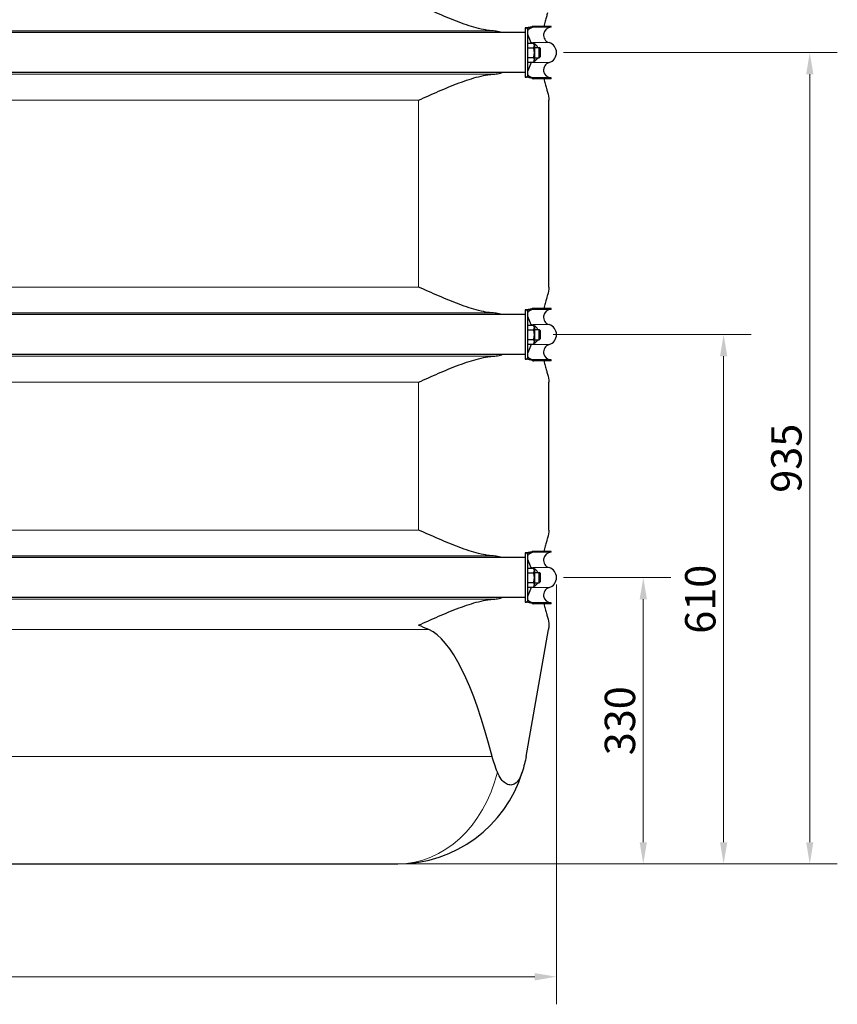
# Model space of a CAD drawing. Units: millimetres. Extents: x 0 to 8892, y -606 to 4200.
# Drawn here: x 2820 to 3763, y 1992 to 3127 of the extents above; entities that cross this region are included whole.
import ezdxf

# ---------------------------------------------------------------- set-up
doc = ezdxf.new("R2010")
doc.units = ezdxf.units.MM
doc.header["$LTSCALE"] = 10
doc.layers.get('0').update_dxf_attribs({"lineweight": 18})
doc.layers.add('Bemaßung (ISO)', color=1, linetype='Continuous', lineweight=5, true_color=0xff0000)
doc.layers.add('Tangential', color=7, linetype='Continuous', lineweight=9, true_color=0xbfbfbf)
doc.layers.add('Sichtbar (ISO)', color=7, linetype='Continuous', lineweight=25)
doc.styles.add('Bemaßung', font='tahoma.ttf')
doc.dimstyles.new('Dehoust', dxfattribs={"dimscale": 10, "dimtxt": 3.5, "dimasz": 2.5, "dimexe": 3.175, "dimexo": 0.8, "dimgap": 0.8, "dimtad": 1, "dimtoh": 1, "dimdec": 0, "dimrnd": 1e-08, "dimzin": 12, "dimtxsty": 'Bemaßung', "dimcen": 0.09, "dimdle": 10, "dimclrd": 256, "dimclre": 256, "dimclrt": 7, "dimadec": 1, "dimazin": 3, "dimtfac": 1, "dimtmove": 0, "dimatfit": 3, "dimfxl": 1, "dimtolj": 1, "dimtzin": 0, "dimlwd": -1, "dimlwe": -1, "dimarcsym": 0})

# ---------------------------------------------------------------- blocks, each defined once
blk = doc.blocks.new('*D99')
at = {"layer": 'Bemaßung (ISO)', "transparency": 16777216}
for p, q in [((1879.4, 2476.2), (1879.4, 1992.5)), ((3439.2, 2476.2), (3439.2, 1992.5)), ((1904.4, 2024.2), (3414.2, 2024.2))]:
    blk.add_line(p, q, dxfattribs=at)
for points in [[(1904.4, 2028.4), (1904.4, 2020), (1879.4, 2024.2)], [(3414.2, 2028.4), (3414.2, 2020), (3439.2, 2024.2)]]:
    blk.add_solid(points, dxfattribs=at)
at = {"layer": 'Defpoints', "color": 0, "transparency": 16777216}
for p in [(1879.4, 2484.2), (3439.2, 2484.2), (3439.2, 2024.2)]:
    blk.add_point(p, dxfattribs=at)
at = {"layer": 'Bemaßung (ISO)', "color": 7, "transparency": 16777216, "insert": (2659.3, 2068.6), "char_height": 35, "attachment_point": 2, "style": 'Bemaßung'}
blk.add_mtext('\\A1;1560', dxfattribs=at)
blk = doc.blocks.new('*D102')
at = {"layer": 'Bemaßung (ISO)', "transparency": 16777216}
for p, q in [((3447.2, 2484.2), (3571, 2484.2)), ((3539.2, 2179.2), (3539.2, 2459.2)), ((3264.4, 2154.2), (3571, 2154.2))]:
    blk.add_line(p, q, dxfattribs=at)
for points in [[(3535, 2459.2), (3543.4, 2459.2), (3539.2, 2484.2)], [(3535, 2179.2), (3543.4, 2179.2), (3539.2, 2154.2)]]:
    blk.add_solid(points, dxfattribs=at)
at = {"layer": 'Defpoints', "color": 0, "transparency": 16777216}
for p in [(3439.2, 2484.2), (3539.2, 2484.2), (3256.4, 2154.2)]:
    blk.add_point(p, dxfattribs=at)
at = {"layer": 'Bemaßung (ISO)', "color": 7, "transparency": 16777216, "insert": (3494.8, 2319.2), "char_height": 35, "attachment_point": 2, "rotation": 90, "style": 'Bemaßung'}
blk.add_mtext('\\A1;330', dxfattribs=at)
blk = doc.blocks.new('*D103')
at = {"layer": 'Bemaßung (ISO)', "transparency": 16777216}
for p, q in [((3435.2, 2764.2), (3663.6, 2764.2)), ((3631.8, 2179.2), (3631.8, 2739.2)), ((3264.4, 2154.2), (3663.6, 2154.2))]:
    blk.add_line(p, q, dxfattribs=at)
for points in [[(3627.6, 2739.2), (3636, 2739.2), (3631.8, 2764.2)], [(3627.6, 2179.2), (3636, 2179.2), (3631.8, 2154.2)]]:
    blk.add_solid(points, dxfattribs=at)
at = {"layer": 'Defpoints', "color": 0, "transparency": 16777216}
for p in [(3427.2, 2764.2), (3631.8, 2764.2), (3256.4, 2154.2)]:
    blk.add_point(p, dxfattribs=at)
at = {"layer": 'Bemaßung (ISO)', "color": 7, "transparency": 16777216, "insert": (3587.4, 2459.2), "char_height": 35, "attachment_point": 2, "rotation": 90, "style": 'Bemaßung'}
blk.add_mtext('\\A1;610', dxfattribs=at)
blk = doc.blocks.new('*D104')
at = {"layer": 'Bemaßung (ISO)', "transparency": 16777216}
for p, q in [((3447.2, 3089.2), (3762.8, 3089.2)), ((3731.1, 2179.2), (3731.1, 3064.2)), ((3264.4, 2154.2), (3762.8, 2154.2))]:
    blk.add_line(p, q, dxfattribs=at)
for points in [[(3726.9, 3064.2), (3735.2, 3064.2), (3731.1, 3089.2)], [(3726.9, 2179.2), (3735.2, 2179.2), (3731.1, 2154.2)]]:
    blk.add_solid(points, dxfattribs=at)
at = {"layer": 'Defpoints', "color": 0, "transparency": 16777216}
for p in [(3439.2, 3089.2), (3731.1, 3089.2), (3256.4, 2154.2)]:
    blk.add_point(p, dxfattribs=at)
at = {"layer": 'Bemaßung (ISO)', "color": 7, "transparency": 16777216, "insert": (3686.6, 2621.7), "char_height": 35, "attachment_point": 2, "rotation": 90, "style": 'Bemaßung'}
blk.add_mtext('\\A1;935', dxfattribs=at)
blk = doc.blocks.new('DF-1500_971303')
at = {"layer": 'Sichtbar (ISO)'}
for p, q in [((3403.2, 3112.2), (1915.4, 3112.2)), ((3404.2, 3117.7), (3403.2, 3117.7)), ((3403.2, 3117.7), (3403.2, 3060.7)), ((3413.2, 3119.3), (3404.2, 3117.7)), ((3404.4, 3117.5), (3404.2, 3117.7)), ((3413.2, 3118.3), (3405, 3117.1)), ((3406.2, 3063.7), (3406.2, 3114.7)), ((3410, 3100.6), (3406.2, 3110.2)), ((3413.2, 3118.3), (3413.2, 3119.3)), ((3433.2, 3119.3), (3413.2, 3119.3)), ((3433.2, 3118.3), (3413.2, 3118.3)), ((3433.2, 3118.3), (3433.2, 3119.3)), ((3406.2, 3100.2), (3412.8, 3100.2)), ((3414.2, 3097.8), (3412.8, 3100.2)), ((3414.2, 3080.6), (3414.2, 3097.8)), ((3406.2, 3094.7), (3412.8, 3094.7)), ((3414.2, 3095.2), (3419.2, 3095.2)), ((3419.2, 3083.2), (3419.2, 3095.2)), ((3420.3, 3094.1), (3419.2, 3095.2)), ((3420.3, 3094.1), (3420.3, 3084.3)), ((3406.2, 3083.7), (3412.8, 3083.7)), ((3406.2, 3078.2), (3412.8, 3078.2)), ((3410, 3077.8), (3406.2, 3068.2)), ((3414.2, 3080.6), (3412.8, 3078.2)), ((3414.2, 3083.2), (3419.2, 3083.2)), ((3420.3, 3084.3), (3419.2, 3083.2)), ((3403.2, 3066.2), (1915.4, 3066.2)), ((3403.2, 3060.7), (3404.2, 3060.7)), ((3404.4, 3061), (3404.2, 3060.7)), ((3413.2, 3059.1), (3404.2, 3060.7)), ((3413.2, 3060.1), (3405, 3061.3)), ((3413.2, 3059.1), (3413.2, 3060.1)), ((3433.2, 3060.1), (3413.2, 3060.1)), ((3433.2, 3059.1), (3413.2, 3059.1)), ((3433.2, 3059.1), (3433.2, 3060.1)), ((3430.3, 2819), (3430.3, 3034.4)), ((3404.2, 2792.7), (3403.2, 2792.7)), ((3403.2, 2792.7), (3403.2, 2735.7)), ((3413.2, 2794.3), (3404.2, 2792.7)), ((3404.4, 2792.5), (3404.2, 2792.7)), ((3413.2, 2793.3), (3405, 2792.1)), ((3413.2, 2793.3), (3413.2, 2794.3)), ((3433.2, 2794.3), (3413.2, 2794.3)), ((3433.2, 2793.3), (3413.2, 2793.3)), ((3433.2, 2793.3), (3433.2, 2794.3)), ((3403.2, 2787.2), (1915.4, 2787.2)), ((3406.2, 2738.7), (3406.2, 2789.7)), ((3410, 2775.6), (3406.2, 2785.2)), ((3406.2, 2775.2), (3412.8, 2775.2)), ((3406.2, 2769.7), (3412.8, 2769.7)), ((3414.2, 2772.8), (3412.8, 2775.2)), ((3414.2, 2755.6), (3414.2, 2772.8)), ((3414.2, 2770.2), (3419.2, 2770.2)), ((3419.2, 2758.2), (3419.2, 2770.2)), ((3420.3, 2769.1), (3419.2, 2770.2)), ((3420.3, 2769.1), (3420.3, 2759.3)), ((3406.2, 2758.7), (3412.8, 2758.7)), ((3414.2, 2758.2), (3419.2, 2758.2)), ((3420.3, 2759.3), (3419.2, 2758.2)), ((3406.2, 2753.2), (3412.8, 2753.2)), ((3410, 2752.8), (3406.2, 2743.2)), ((3414.2, 2755.6), (3412.8, 2753.2)), ((3403.2, 2741.2), (1915.4, 2741.2)), ((3403.2, 2735.7), (3404.2, 2735.7)), ((3404.4, 2736), (3404.2, 2735.7)), ((3413.2, 2734.1), (3404.2, 2735.7)), ((3413.2, 2735.1), (3405, 2736.3)), ((3413.2, 2734.1), (3413.2, 2735.1)), ((3433.2, 2735.1), (3413.2, 2735.1)), ((3433.2, 2734.1), (3433.2, 2735.1)), ((3433.2, 2734.1), (3413.2, 2734.1)), ((3430.3, 2539), (3430.3, 2709.4)), ((3404.2, 2512.7), (3403.2, 2512.7)), ((3403.2, 2512.7), (3403.2, 2455.7)), ((3413.2, 2514.3), (3404.2, 2512.7)), ((3404.4, 2512.5), (3404.2, 2512.7)), ((3413.2, 2513.3), (3405, 2512.1)), ((3406.2, 2458.7), (3406.2, 2509.7)), ((3413.2, 2513.3), (3413.2, 2514.3)), ((3433.2, 2514.3), (3413.2, 2514.3)), ((3433.2, 2513.3), (3413.2, 2513.3)), ((3433.2, 2513.3), (3433.2, 2514.3)), ((3403.2, 2507.2), (1915.4, 2507.2)), ((3410, 2495.6), (3406.2, 2505.2)), ((3406.2, 2495.2), (3412.8, 2495.2)), ((3406.2, 2489.7), (3412.8, 2489.7)), ((3414.2, 2492.8), (3412.8, 2495.2)), ((3414.2, 2475.6), (3414.2, 2492.8)), ((3414.2, 2490.2), (3419.2, 2490.2)), ((3419.2, 2478.2), (3419.2, 2490.2)), ((3420.3, 2489.1), (3419.2, 2490.2)), ((3420.3, 2489.1), (3420.3, 2479.3)), ((3406.2, 2478.7), (3412.8, 2478.7)), ((3414.2, 2475.6), (3412.8, 2473.2)), ((3414.2, 2478.2), (3419.2, 2478.2)), ((3420.3, 2479.3), (3419.2, 2478.2)), ((3406.2, 2473.2), (3412.8, 2473.2)), ((3410, 2472.8), (3406.2, 2463.2)), ((3403.2, 2461.2), (1915.4, 2461.2)), ((3403.2, 2455.7), (3404.2, 2455.7)), ((3404.4, 2456), (3404.2, 2455.7)), ((3413.2, 2454.1), (3404.2, 2455.7)), ((3413.2, 2455.1), (3405, 2456.3)), ((3413.2, 2454.1), (3413.2, 2455.1)), ((3433.2, 2455.1), (3413.2, 2455.1)), ((3433.2, 2454.1), (3413.2, 2454.1)), ((3433.2, 2454.1), (3433.2, 2455.1)), ((3404.1, 2278.2), (3429.8, 2424.2)), ((2062.2, 2154.2), (3256.4, 2154.2))]:
    blk.add_line(p, q, dxfattribs=at)
for centre, radius, start, end in [((3403.2, 3114.7), 3, 63.1181, 66.4911), ((3403.2, 3114.7), 3, 0, 63.1181), ((3413.2, 3109.3), 10, 90, 101.3776), ((3433.2, 3109.3), 9, 90, 253.3985), ((3407.2, 3089.2), 12, 66.0836, 67.613), ((3407.2, 3089.2), 12, 30, 60.2865), ((3427.2, 3089.2), 12, 286.6015, 73.3985), ((3407.2, 3089.2), 12, 292.4401, 293.9164), ((3407.2, 3089.2), 12, 299.7135, 330), ((3433.2, 3069.1), 9, 106.6015, 270), ((3403.2, 3063.7), 3, 296.8819, 0), ((3403.2, 3063.7), 3, 293.5089, 296.8819), ((3413.2, 3069.1), 10, 258.6224, 270), ((3403.2, 2789.7), 3, 63.1181, 66.4911), ((3403.2, 2789.7), 3, 0, 63.1181), ((3413.2, 2784.3), 10, 90, 101.3776), ((3433.2, 2784.3), 9, 90, 253.3985), ((3407.2, 2764.2), 12, 66.0836, 67.613), ((3407.2, 2764.2), 12, 30, 60.2865), ((3427.2, 2764.2), 12, 286.6015, 73.3985), ((3407.2, 2764.2), 12, 299.7135, 330), ((3407.2, 2764.2), 12, 292.4401, 293.9164), ((3433.2, 2744.1), 9, 106.6015, 270), ((3403.2, 2738.7), 3, 293.5089, 296.8819), ((3403.2, 2738.7), 3, 296.8819, 0), ((3413.2, 2744.1), 10, 258.6224, 270), ((3403.2, 2509.7), 3, 63.1181, 66.4911), ((3403.2, 2509.7), 3, 0, 63.1181), ((3413.2, 2504.3), 10, 90, 101.3776), ((3433.2, 2504.3), 9, 90, 253.3985), ((3407.2, 2484.2), 12, 66.0836, 67.613), ((3407.2, 2484.2), 12, 30, 60.2865), ((3427.2, 2484.2), 12, 286.6015, 73.3985), ((3407.2, 2484.2), 12, 299.7135, 330), ((3407.2, 2484.2), 12, 292.4401, 293.9164), ((3433.2, 2464.1), 9, 106.6015, 270), ((3403.2, 2458.7), 3, 293.5089, 296.8819), ((3403.2, 2458.7), 3, 296.8819, 0), ((3413.2, 2464.1), 10, 258.6224, 270), ((3256.4, 2304.2), 150, 270, 342.8897)]:
    blk.add_arc(centre, radius, start, end, dxfattribs=at)
blk.add_ellipse((3280.3, 1576.1), major_axis=(0, -850.7), ratio=0.176327, start_param=2.541458, end_param=3.063618, dxfattribs=at)
for points, knots in [([(3366.5, 3114.1), (3364.5, 3114.2), (3362.3, 3114.5), (3356.7, 3115.3), (3353.1, 3116.1), (3342.2, 3118.8), (3334.6, 3121.3), (3319.1, 3127.1), (3311.2, 3130.4), (3295.5, 3137.2), (3287.8, 3140.6), (3280.3, 3144)], [21.417197, 21.417197, 21.417197, 21.417197, 22.179624, 22.179624, 23.405946, 23.405946, 25.858592, 25.858592, 28.311237, 28.311237, 30.763883, 30.763883, 30.763883, 30.763883]), ([(3428.9, 3134.8), (3428.6, 3134.1), (3428.4, 3133.3), (3427.8, 3131.3), (3427.3, 3129.7), (3426.4, 3126.2), (3425.9, 3124.3), (3425.3, 3121.4), (3425, 3120.4), (3424.8, 3119.3)], [9.528441, 9.528441, 9.528441, 9.528441, 10.04274, 10.04274, 10.809971, 10.809971, 11.577203, 11.577203, 11.970496, 11.970496, 11.970496, 11.970496]), ([(3376.4, 3112.2), (3376.2, 3112.2), (3376.1, 3112.3), (3374, 3113), (3371.9, 3113.5), (3368.6, 3113.9), (3367.6, 3114), (3366.5, 3114.1)], [16.996299, 16.996299, 16.996299, 16.996299, 17.040874, 17.040874, 17.807544, 17.807544, 18.179104, 18.179104, 18.179104, 18.179104]), ([(3404, 3117.7), (3404.1, 3117.7), (3404.2, 3117.7), (3404.4, 3117.8), (3404.5, 3117.8), (3405.1, 3117.9), (3405.5, 3118), (3407.2, 3118.3), (3408.4, 3118.6), (3410.2, 3118.9), (3410.7, 3119), (3411.2, 3119.1)], [0, 0, 0, 0, 0.041567, 0.041567, 0.120301, 0.120301, 0.356448, 0.356448, 1.06487, 1.06487, 1.365977, 1.365977, 1.365977, 1.365977]), ([(3411.6, 3118.1), (3411.2, 3118), (3410.7, 3117.9), (3409.7, 3117.6), (3409.3, 3117.4), (3408.3, 3116.8), (3407.8, 3116.5), (3406.9, 3115.7), (3406.5, 3115.3), (3406.2, 3114.9)], [0, 0, 0, 0, 0.1460232, 0.1460232, 0.3037276, 0.3037276, 0.4842345, 0.4842345, 0.6681366, 0.6681366, 0.6681366, 0.6681366]), ([(3280.3, 3034.4), (3287.8, 3037.8), (3295.5, 3041.2), (3311.2, 3048), (3319.1, 3051.3), (3334.6, 3057.1), (3342.2, 3059.6), (3353.1, 3062.3), (3356.7, 3063.1), (3362.3, 3063.9), (3364.5, 3064.2), (3366.5, 3064.3)], [0, 0, 0, 0, 2.452645, 2.452645, 4.905291, 4.905291, 7.357936, 7.357936, 8.584259, 8.584259, 9.346685, 9.346685, 9.346685, 9.346685]), ([(3366.5, 3064.3), (3367.6, 3064.4), (3368.6, 3064.5), (3371.9, 3064.9), (3374, 3065.4), (3376.1, 3066.1), (3376.2, 3066.2), (3376.4, 3066.2)], [9.212248, 9.212248, 9.212248, 9.212248, 9.583808, 9.583808, 10.350478, 10.350478, 10.395053, 10.395053, 10.395053, 10.395053]), ([(3406.2, 3063.6), (3406.3, 3063.5), (3406.3, 3063.4), (3406.8, 3062.9), (3407.2, 3062.4), (3408.1, 3061.7), (3408.6, 3061.4), (3409.6, 3060.9), (3410.1, 3060.7), (3410.9, 3060.4), (3411.3, 3060.4), (3411.6, 3060.3)], [1.1858379, 1.1858379, 1.1858379, 1.1858379, 1.2161951, 1.2161951, 1.4127837, 1.4127837, 1.5884948, 1.5884948, 1.7443266, 1.7443266, 1.854237, 1.854237, 1.854237, 1.854237]), ([(3424.8, 3059.1), (3425, 3058), (3425.3, 3057), (3425.9, 3054.1), (3426.4, 3052.2), (3427.3, 3048.7), (3427.8, 3047.1), (3428.4, 3045.1), (3428.6, 3044.3), (3428.9, 3043.6)], [18.140028, 18.140028, 18.140028, 18.140028, 18.533321, 18.533321, 19.300552, 19.300552, 20.067784, 20.067784, 20.582083, 20.582083, 20.582083, 20.582083]), ([(3366.5, 2789.1), (3364.5, 2789.2), (3362.3, 2789.5), (3356.7, 2790.3), (3353.1, 2791.1), (3342.2, 2793.8), (3334.6, 2796.3), (3319.1, 2802.1), (3311.2, 2805.4), (3295.5, 2812.2), (3287.8, 2815.6), (3280.3, 2819)], [21.417197, 21.417197, 21.417197, 21.417197, 22.179624, 22.179624, 23.405946, 23.405946, 25.858592, 25.858592, 28.311237, 28.311237, 30.763883, 30.763883, 30.763883, 30.763883]), ([(3428.9, 2809.8), (3428.6, 2809.1), (3428.4, 2808.3), (3427.8, 2806.3), (3427.3, 2804.7), (3426.4, 2801.2), (3425.9, 2799.3), (3425.3, 2796.4), (3425, 2795.4), (3424.8, 2794.3)], [9.528441, 9.528441, 9.528441, 9.528441, 10.04274, 10.04274, 10.809971, 10.809971, 11.577203, 11.577203, 11.970496, 11.970496, 11.970496, 11.970496]), ([(3404, 2792.7), (3404.1, 2792.7), (3404.2, 2792.7), (3404.4, 2792.8), (3404.5, 2792.8), (3405.1, 2792.9), (3405.5, 2793), (3407.2, 2793.3), (3408.4, 2793.6), (3410.2, 2793.9), (3410.7, 2794), (3411.2, 2794.1)], [0, 0, 0, 0, 0.041567, 0.041567, 0.120301, 0.120301, 0.356448, 0.356448, 1.06487, 1.06487, 1.365977, 1.365977, 1.365977, 1.365977]), ([(3411.6, 2793.1), (3411.2, 2793), (3410.7, 2792.9), (3409.7, 2792.6), (3409.3, 2792.4), (3408.3, 2791.8), (3407.8, 2791.5), (3406.9, 2790.7), (3406.5, 2790.3), (3406.2, 2789.9)], [0, 0, 0, 0, 0.1460232, 0.1460232, 0.3037276, 0.3037276, 0.4842345, 0.4842345, 0.6681366, 0.6681366, 0.6681366, 0.6681366]), ([(3376.4, 2787.2), (3376.2, 2787.2), (3376.1, 2787.3), (3374, 2788), (3371.9, 2788.5), (3368.6, 2788.9), (3367.6, 2789), (3366.5, 2789.1)], [16.996299, 16.996299, 16.996299, 16.996299, 17.040874, 17.040874, 17.807544, 17.807544, 18.179104, 18.179104, 18.179104, 18.179104]), ([(3280.3, 2709.4), (3287.8, 2712.8), (3295.5, 2716.2), (3311.2, 2723), (3319.1, 2726.3), (3334.6, 2732.1), (3342.2, 2734.6), (3353.1, 2737.3), (3356.7, 2738.1), (3362.3, 2738.9), (3364.5, 2739.2), (3366.5, 2739.3)], [0, 0, 0, 0, 2.452645, 2.452645, 4.905291, 4.905291, 7.357936, 7.357936, 8.584259, 8.584259, 9.346685, 9.346685, 9.346685, 9.346685]), ([(3366.5, 2739.3), (3367.6, 2739.4), (3368.6, 2739.5), (3371.9, 2739.9), (3374, 2740.4), (3376.1, 2741.1), (3376.2, 2741.2), (3376.4, 2741.2)], [9.212248, 9.212248, 9.212248, 9.212248, 9.583808, 9.583808, 10.350478, 10.350478, 10.395053, 10.395053, 10.395053, 10.395053]), ([(3406.2, 2738.6), (3406.3, 2738.5), (3406.3, 2738.4), (3406.8, 2737.9), (3407.2, 2737.4), (3408.1, 2736.7), (3408.6, 2736.4), (3409.6, 2735.9), (3410.1, 2735.7), (3410.9, 2735.4), (3411.3, 2735.4), (3411.6, 2735.3)], [1.1858379, 1.1858379, 1.1858379, 1.1858379, 1.2161951, 1.2161951, 1.4127837, 1.4127837, 1.5884948, 1.5884948, 1.7443266, 1.7443266, 1.854237, 1.854237, 1.854237, 1.854237]), ([(3424.8, 2734.1), (3425, 2733), (3425.3, 2732), (3425.9, 2729.1), (3426.4, 2727.2), (3427.3, 2723.7), (3427.8, 2722.1), (3428.4, 2720.1), (3428.6, 2719.3), (3428.9, 2718.6)], [18.140028, 18.140028, 18.140028, 18.140028, 18.533321, 18.533321, 19.300552, 19.300552, 20.067784, 20.067784, 20.582083, 20.582083, 20.582083, 20.582083]), ([(3366.5, 2509.1), (3364.5, 2509.2), (3362.3, 2509.5), (3356.7, 2510.3), (3353.1, 2511.1), (3342.2, 2513.8), (3334.6, 2516.3), (3319.1, 2522.1), (3311.2, 2525.4), (3295.5, 2532.2), (3287.8, 2535.6), (3280.3, 2539)], [21.417197, 21.417197, 21.417197, 21.417197, 22.179624, 22.179624, 23.405946, 23.405946, 25.858592, 25.858592, 28.311237, 28.311237, 30.763883, 30.763883, 30.763883, 30.763883]), ([(3428.9, 2529.8), (3428.6, 2529.1), (3428.4, 2528.3), (3427.8, 2526.3), (3427.3, 2524.7), (3426.4, 2521.2), (3425.9, 2519.3), (3425.3, 2516.4), (3425, 2515.4), (3424.8, 2514.3)], [9.528441, 9.528441, 9.528441, 9.528441, 10.04274, 10.04274, 10.809971, 10.809971, 11.577203, 11.577203, 11.970496, 11.970496, 11.970496, 11.970496]), ([(3376.4, 2507.2), (3376.2, 2507.2), (3376.1, 2507.3), (3374, 2508), (3371.9, 2508.5), (3368.6, 2508.9), (3367.6, 2509), (3366.5, 2509.1)], [16.996299, 16.996299, 16.996299, 16.996299, 17.040874, 17.040874, 17.807544, 17.807544, 18.179104, 18.179104, 18.179104, 18.179104]), ([(3404, 2512.7), (3404.1, 2512.7), (3404.2, 2512.7), (3404.4, 2512.8), (3404.5, 2512.8), (3405.1, 2512.9), (3405.5, 2513), (3407.2, 2513.3), (3408.4, 2513.6), (3410.2, 2513.9), (3410.7, 2514), (3411.2, 2514.1)], [0, 0, 0, 0, 0.041567, 0.041567, 0.120301, 0.120301, 0.356448, 0.356448, 1.06487, 1.06487, 1.365977, 1.365977, 1.365977, 1.365977]), ([(3411.6, 2513.1), (3411.2, 2513), (3410.7, 2512.9), (3409.7, 2512.6), (3409.3, 2512.4), (3408.3, 2511.8), (3407.8, 2511.5), (3406.9, 2510.7), (3406.5, 2510.3), (3406.2, 2509.9)], [0, 0, 0, 0, 0.1460232, 0.1460232, 0.3037276, 0.3037276, 0.4842345, 0.4842345, 0.6681366, 0.6681366, 0.6681366, 0.6681366]), ([(3280.3, 2429.4), (3287.8, 2432.8), (3295.5, 2436.2), (3311.2, 2443), (3319.1, 2446.3), (3334.6, 2452.1), (3342.2, 2454.6), (3353.1, 2457.3), (3356.7, 2458.1), (3362.3, 2458.9), (3364.5, 2459.2), (3366.5, 2459.3)], [0, 0, 0, 0, 2.452645, 2.452645, 4.905291, 4.905291, 7.357936, 7.357936, 8.584259, 8.584259, 9.346685, 9.346685, 9.346685, 9.346685]), ([(3366.5, 2459.3), (3367.6, 2459.4), (3368.6, 2459.5), (3371.9, 2459.9), (3374, 2460.4), (3376.1, 2461.1), (3376.2, 2461.2), (3376.4, 2461.2)], [9.212248, 9.212248, 9.212248, 9.212248, 9.583808, 9.583808, 10.350478, 10.350478, 10.395053, 10.395053, 10.395053, 10.395053]), ([(3406.2, 2458.6), (3406.3, 2458.5), (3406.3, 2458.4), (3406.8, 2457.9), (3407.2, 2457.4), (3408.1, 2456.7), (3408.6, 2456.4), (3409.6, 2455.9), (3410.1, 2455.7), (3410.9, 2455.4), (3411.3, 2455.4), (3411.6, 2455.3)], [1.1858379, 1.1858379, 1.1858379, 1.1858379, 1.2161951, 1.2161951, 1.4127837, 1.4127837, 1.5884948, 1.5884948, 1.7443266, 1.7443266, 1.854237, 1.854237, 1.854237, 1.854237]), ([(3424.8, 2454.1), (3425, 2453), (3425.3, 2452), (3425.9, 2449.1), (3426.4, 2447.2), (3427.3, 2443.7), (3427.8, 2442.1), (3428.4, 2440.1), (3428.6, 2439.3), (3428.9, 2438.6)], [18.140028, 18.140028, 18.140028, 18.140028, 18.533321, 18.533321, 19.300552, 19.300552, 20.067784, 20.067784, 20.582083, 20.582083, 20.582083, 20.582083]), ([(3371.1, 2260.1), (3369.8, 2263.2), (3368.6, 2266.3), (3366.6, 2272.4), (3365.8, 2275.3), (3365, 2278.2)], [4.733419, 4.733419, 4.733419, 4.733419, 5.710513, 5.710513, 6.596422, 6.596422, 6.596422, 6.596422]), ([(3404.1, 2278.2), (3403.6, 2275.3), (3403, 2272.4), (3401.5, 2266.3), (3400.7, 2263.2), (3399.7, 2260.1)], [1.017162, 1.017162, 1.017162, 1.017162, 1.903394, 1.903394, 2.880168, 2.880168, 2.880168, 2.880168]), ([(3399.7, 2260.1), (3398.3, 2255.6), (3396.7, 2252.4), (3393.7, 2248.4), (3392.1, 2246.9), (3388.7, 2245.3), (3387.1, 2245), (3383.7, 2245.4), (3382, 2246.1), (3378.6, 2248.3), (3377, 2249.9), (3373.8, 2254.2), (3372.3, 2257.1), (3371.1, 2260.1)], [0, 0, 0, 0, 1.509114, 1.509114, 2.751419, 2.751419, 3.813358, 3.813358, 4.874565, 4.874565, 6.044424, 6.044424, 7.533108, 7.533108, 7.533108, 7.533108])]:
    blk.add_open_spline(points, degree=3, knots=knots, dxfattribs=at)
for points in [[(3404.3, 3117.6), (3404.4, 3117.5), (3404.5, 3117.4), (3404.6, 3117.4)], [(3404.6, 3061), (3404.5, 3061), (3404.4, 3060.9), (3404.3, 3060.8)], [(3428.9, 3043.6), (3429.8, 3040.5), (3430.3, 3037.4), (3430.3, 3034.4)], [(3430.3, 2819), (3430.3, 2816), (3429.8, 2812.9), (3428.9, 2809.8)], [(3404.3, 2792.6), (3404.4, 2792.5), (3404.5, 2792.4), (3404.6, 2792.4)], [(3404.6, 2736), (3404.5, 2736), (3404.4, 2735.9), (3404.3, 2735.8)], [(3428.9, 2718.6), (3429.8, 2715.5), (3430.3, 2712.4), (3430.3, 2709.4)], [(3430.3, 2539), (3430.3, 2536), (3429.8, 2532.9), (3428.9, 2529.8)], [(3404.3, 2512.6), (3404.4, 2512.5), (3404.5, 2512.4), (3404.6, 2512.4)], [(3404.6, 2456), (3404.5, 2456), (3404.4, 2455.9), (3404.3, 2455.8)], [(3292, 2424.2), (3288, 2426), (3284.1, 2427.7), (3280.3, 2429.4)], [(3428.9, 2438.6), (3429.8, 2435.5), (3430.3, 2432.4), (3430.3, 2429.4)], [(3430.3, 2429.4), (3430.3, 2427.7), (3430.2, 2426), (3429.8, 2424.2)]]:
    blk.add_open_spline(points, degree=3, dxfattribs=at)
for points in [[(3412.8, 3094.7), (3414.4, 3097.4), (3412.8, 3100.2)], [(3412.8, 3083.7), (3414.4, 3089.2), (3412.8, 3094.7)], [(3412.8, 3078.2), (3414.4, 3081), (3412.8, 3083.7)], [(3412.8, 2769.7), (3414.4, 2772.4), (3412.8, 2775.2)], [(3412.8, 2758.7), (3414.4, 2764.2), (3412.8, 2769.7)], [(3412.8, 2753.2), (3414.4, 2756), (3412.8, 2758.7)], [(3412.8, 2489.7), (3414.4, 2492.4), (3412.8, 2495.2)], [(3412.8, 2478.7), (3414.4, 2484.2), (3412.8, 2489.7)], [(3412.8, 2473.2), (3414.4, 2476), (3412.8, 2478.7)]]:
    blk.add_rational_spline(points, [1, 1.15470053838, 1], degree=2, dxfattribs=at)
at = {"layer": 'Tangential'}
for p, q in [((3366.5, 3114.1), (1952.1, 3114.1)), ((3410.6, 3100.7), (3407.5, 3100.2)), ((3430.6, 3100.7), (3411.5, 3100.7)), ((3410.6, 3077.7), (3407.5, 3078.2)), ((3430.6, 3077.7), (3411.5, 3077.7)), ((3366.5, 3064.3), (1952.1, 3064.3)), ((2038.3, 3034.4), (3280.3, 3034.4)), ((3280.3, 2819), (3280.3, 3034.4)), ((2038.3, 2819), (3280.3, 2819)), ((1952.1, 2789.1), (3366.5, 2789.1)), ((3410.6, 2775.7), (3407.5, 2775.2)), ((3430.6, 2775.7), (3411.5, 2775.7)), ((3410.6, 2752.7), (3407.5, 2753.2)), ((3430.6, 2752.7), (3411.5, 2752.7)), ((3366.5, 2739.3), (1952.1, 2739.3)), ((2038.3, 2709.4), (3280.3, 2709.4)), ((3280.3, 2539), (3280.3, 2709.4)), ((2038.3, 2539), (3280.3, 2539)), ((3366.5, 2509.1), (1952.1, 2509.1)), ((3410.6, 2495.7), (3407.5, 2495.2)), ((3430.6, 2495.7), (3411.5, 2495.7)), ((3410.6, 2472.7), (3407.5, 2473.2)), ((3430.6, 2472.7), (3411.5, 2472.7)), ((3366.5, 2459.3), (1952.1, 2459.3)), ((3292, 2424.2), (2026.6, 2424.2)), ((3365, 2278.2), (1953.6, 2278.2))]:
    blk.add_line(p, q, dxfattribs=at)
for centre, start, end in [((3403.2, 3114.7), 66.4911, 90), ((3403.2, 3063.7), 270, 293.5089), ((3403.2, 2789.7), 66.4911, 90), ((3403.2, 2738.7), 270, 293.5089), ((3403.2, 2509.7), 66.4911, 90), ((3403.2, 2458.7), 270, 293.5089)]:
    blk.add_arc(centre, 3, start, end, dxfattribs=at)
blk.add_ellipse((3256.4, 2304.2), major_axis=(0, -150), ratio=0.8, start_param=0, end_param=1.272165, dxfattribs=at)
at = {"layer": 'Bemaßung (ISO)'}
for base, p1, p2, angle, picture, middle in [((3731.1, 3089.2), (3256.4, 2154.2), (3439.2, 3089.2), 90, '*D104', (3731.1, 2621.7)), ((3631.8, 2764.2), (3256.4, 2154.2), (3427.2, 2764.2), 90, '*D103', (3631.8, 2459.2)), ((3439.2, 2024.2), (1879.4, 2484.2), (3439.2, 2484.2), 180, '*D99', (2659.3, 2024.2)), ((3539.2, 2484.2), (3256.4, 2154.2), (3439.2, 2484.2), 90, '*D102', (3539.2, 2319.2))]:
    dim = blk.add_linear_dim(base=base, p1=p1, p2=p2, angle=angle, dimstyle='Dehoust', override={"dimgap": 0.8, "dimtoh": 0, "dimdec": 0, "dimtol": 0, "dimlim": 0, "dimtp": 0, "dimtm": 0, "dimtdec": 2, "dimtofl": 0, "dimatfit": 1}, dxfattribs=at)
    dim.commit()
    dim.dimension.update_dxf_attribs({"geometry": picture, "text_midpoint": middle, "dimtype": 128})

msp = doc.modelspace()

# ---------------------------------------------------------------- block references
msp.add_blockref('DF-1500_971303', (0, 0))

doc.saveas('drawing.dxf')
